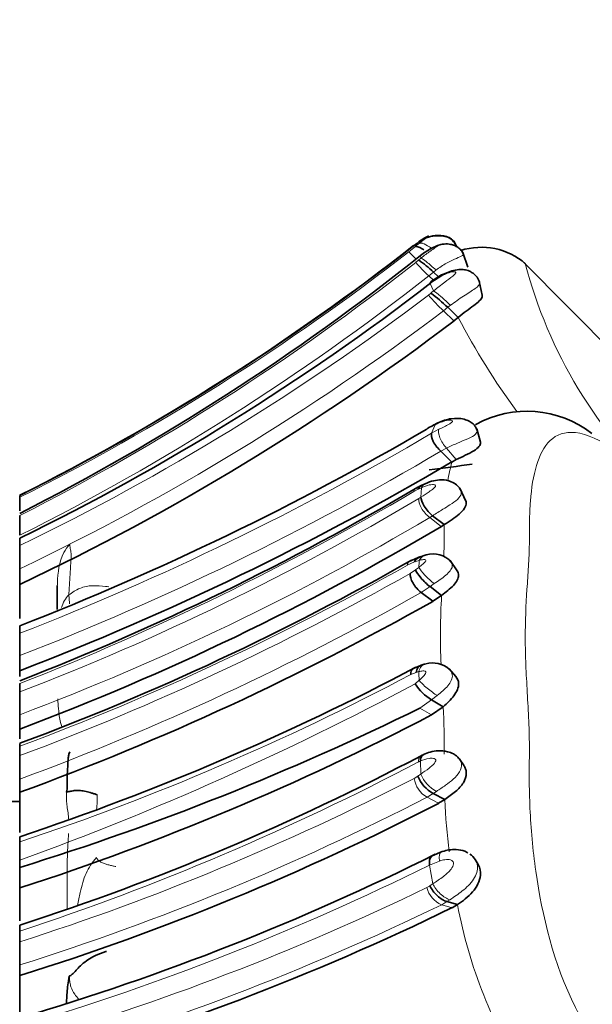
# Model space of a CAD drawing. Units: millimetres. Extents: x 0 to 763, y 0 to 1164.
# Drawn here: x 704 to 714, y 837 to 855 of the extents above; entities that cross this region are included whole.
import ezdxf
from ezdxf import colors
from ezdxf.entities.mleader import LeaderData, LeaderLine
from ezdxf.math import Vec2, Vec3

# ---------------------------------------------------------------- set-up
doc = ezdxf.new("R2010")
doc.units = ezdxf.units.MM
doc.layers.add('DV5_Défaut', color=7, linetype='Continuous')
doc.layers.add('Défaut', color=7, linetype='Continuous')

# ---------------------------------------------------------------- blocks, each defined once
blk = doc.blocks.new('_DOT')
at = {"color": 0}
blk.add_line((0, 0), (-1, 0), dxfattribs=at)
at = {"color": 0, "const_width": 0.333}
blk.add_lwpolyline([(-0.1665, 0, 1), (0.1665, 0, 1)], format="xyb", close=True, dxfattribs=at)
blk = doc.blocks.new('SE4')
at = {"layer": 'DV5_Défaut', "color": 7, "linetype": 'Continuous', "lineweight": 35}
for p, q in [((711.258, 851.353), (711.166, 851.282)), ((711.977, 851.297), (711.931, 851.396)), ((711.98, 851.296), (711.932, 851.399)), ((712.192, 850.92), (712.101, 851.185)), ((715.016, 849.186), (713.192, 851.031)), ((711.655, 850.74), (711.561, 850.83)), ((711.71, 850.776), (711.51, 850.648)), ((712.453, 850.406), (712.399, 850.662)), ((712.016, 850.001), (711.822, 850.185)), ((711.937, 849.937), (712.016, 850.001)), ((711.541, 848.022), (711.466, 847.981)), ((711.639, 848.074), (711.563, 848.034)), ((712.421, 847.72), (712.352, 847.964)), ((711.898, 847.358), (711.696, 847.554)), ((711.898, 847.358), (711.978, 847.401)), ((711.347, 846.933), (711.235, 846.874)), ((711.408, 846.962), (711.336, 846.927)), ((712.149, 846.657), (712.05, 846.865)), ((703.996, 846.746), (703.996, 846.722)), ((703.996, 846.713), (703.996, 846.468)), ((703.996, 846.383), (703.996, 846.019)), ((711.758, 846.213), (711.545, 846.377)), ((711.707, 846.181), (711.758, 846.213)), ((703.996, 845.967), (703.996, 845.832)), ((703.996, 845.832), (703.996, 845.407)), ((711.324, 845.63), (711.118, 845.539)), ((711.429, 845.663), (711.303, 845.622)), ((703.996, 845.407), (703.996, 845.121)), ((711.995, 845.369), (711.867, 845.557)), ((703.996, 845.121), (703.996, 844.497)), ((711.711, 844.92), (711.499, 845.081)), ((711.547, 844.812), (711.335, 844.973)), ((711.547, 844.812), (711.711, 844.92)), ((703.996, 844.364), (703.996, 844.227)), ((703.996, 844.228), (703.996, 843.82)), ((703.996, 843.82), (703.996, 843.544)), ((711.357, 843.649), (711.179, 843.576)), ((703.996, 843.542), (703.996, 843.438)), ((711.968, 843.439), (711.848, 843.578)), ((703.996, 843.309), (703.996, 843.157)), ((703.996, 843.157), (703.996, 842.74)), ((711.524, 842.735), (711.739, 842.885)), ((711.739, 842.885), (711.526, 843.01)), ((703.996, 842.74), (703.996, 842.477)), ((703.996, 842.475), (703.996, 842.296)), ((703.996, 842.163), (703.996, 842.215)), ((703.996, 842.163), (703.996, 841.993)), ((703.996, 841.993), (703.996, 841.563)), ((712.123, 841.803), (712.03, 841.938)), ((703.996, 841.564), (703.996, 841.321)), ((703.996, 841.324), (703.996, 840.586)), ((711.768, 841.19), (711.557, 841.302)), ((703.996, 841.153), (701.496, 841.153)), ((711.768, 841.19), (711.654, 841.12)), ((703.996, 840.508), (703.996, 840.415)), ((703.996, 840.415), (703.996, 840.08)), ((711.723, 840.238), (711.54, 840.161)), ((703.996, 840.08), (703.996, 839.949)), ((712.378, 840.004), (712.326, 840.094)), ((703.996, 839.949), (703.996, 839.575)), ((703.996, 839.575), (703.996, 838.975)), ((712.002, 839.269), (711.806, 839.324)), ((711.906, 839.213), (712.002, 839.269)), ((703.996, 838.892), (703.996, 838.785)), ((703.996, 838.785), (703.996, 838.588)), ((703.996, 838.588), (703.996, 838.167)), ((703.996, 838.167), (703.996, 837.973)), ((703.996, 837.973), (703.996, 837.278))]:
    blk.add_line(p, q, dxfattribs=at)
at = {"layer": 'DV5_Défaut', "color": 7, "linetype": 'Continuous', "lineweight": 18}
for p, q in [((711.229, 851.296), (711.303, 851.357)), ((711.294, 851.38), (711.258, 851.353)), ((711.113, 851.202), (711.23, 851.296)), ((711.236, 851.008), (711.289, 851.05)), ((711.289, 851.05), (711.333, 851.086)), ((711.333, 851.086), (711.325, 851.132)), ((711.56, 850.83), (711.475, 850.761)), ((711.607, 850.865), (711.561, 850.83)), ((711.56, 850.679), (711.475, 850.761)), ((711.714, 850.758), (711.516, 850.632)), ((711.47, 850.41), (711.516, 850.446)), ((711.565, 850.487), (711.501, 850.62)), ((711.822, 850.185), (711.743, 850.122)), ((711.937, 849.937), (711.743, 850.122)), ((711.871, 850.223), (711.822, 850.185)), ((711.521, 848.001), (711.439, 847.957)), ((711.591, 848.038), (711.521, 848.001)), ((711.528, 847.884), (711.591, 848.038)), ((711.528, 847.884), (711.661, 847.956)), ((711.797, 847.61), (711.696, 847.554)), ((711.978, 847.401), (711.797, 847.61)), ((711.283, 846.86), (711.203, 846.818)), ((711.333, 846.717), (711.343, 846.888)), ((711.292, 846.69), (711.333, 846.717)), ((711.545, 846.377), (711.493, 846.345)), ((711.705, 846.18), (711.493, 846.345)), ((711.217, 845.532), (711.083, 845.473)), ((711.302, 845.56), (711.217, 845.532)), ((711.235, 845.387), (711.294, 845.433)), ((711.134, 845.321), (711.235, 845.387)), ((711.499, 845.081), (711.335, 844.973)), ((711.577, 845.135), (711.499, 845.081)), ((711.245, 843.513), (711.15, 843.475)), ((711.291, 843.527), (711.245, 843.513)), ((711.225, 843.304), (711.3, 843.369)), ((711.632, 843.091), (711.526, 843.01)), ((711.526, 843.01), (711.313, 842.86)), ((711.524, 842.735), (711.313, 842.86)), ((711.324, 841.894), (711.286, 841.875)), ((711.33, 841.655), (711.324, 841.894)), ((711.207, 841.575), (711.277, 841.618)), ((711.557, 841.302), (711.444, 841.232)), ((711.616, 841.339), (711.557, 841.302)), ((711.654, 841.12), (711.444, 841.232)), ((711.67, 840.066), (711.49, 839.992)), ((711.55, 839.649), (711.49, 839.992)), ((711.44, 839.58), (711.496, 839.613)), ((711.806, 839.324), (711.712, 839.268)), ((711.862, 839.358), (711.806, 839.324)), ((711.906, 839.213), (711.712, 839.268))]:
    blk.add_line(p, q, dxfattribs=at)
for centre, radius, start, end in [((709.18, 850.508), 2.287, 21.8021, 22.4197), ((684.799, 885.041), 42.866, 296.6043, 307.8694), ((714.224, 854.018), 4.196, 222.1544, 224.6446), ((684.181, 885.384), 43.747, 296.9337, 308.204), ((713.265, 852.728), 2.66, 220.2958, 227.6881), ((721.616, 853.181), 8.658, 194.671, 227.738), ((684.178, 885.542), 44.214, 296.6308, 308.1253), ((735.465, 821.727), 37.395, 129.7272, 129.8244), ((684.79, 885.583), 44.147, 295.7877, 307.1818), ((713.802, 852.346), 3.031, 219.7089, 227.2114), ((684.825, 885.629), 44.557, 295.4843, 307.1667), ((723.887, 856.194), 13.39, 207.5539, 216.2233), ((685.021, 892.9), 52.241, 291.2987, 300.4913), ((684.997, 892.795), 52.531, 291.2032, 300.5473), ((715.442, 846.402), 3.67, 164.907, 170.4445), ((707.35, 855.238), 9.255, 295.1512, 295.5617), ((685.577, 890.297), 50.469, 291.4048, 300.5148), ((686.724, 888.121), 48.168, 291.0137, 300.6676), ((687.343, 886.97), 47.261, 290.6321, 300.7295), ((716.824, 846.058), 5.069, 178.2438, 180.5596), ((703.246, 845.915), 8.51, 358.0985, 0.6241), ((686.342, 889.207), 50.248, 290.5698, 299.4975), ((745.187, 843.391), 33.954, 176.3385, 176.5532), ((686.552, 888.724), 49.881, 290.4697, 299.5258), ((686.716, 888.36), 49.885, 290.2666, 299.5719), ((724.237, 844.179), 12.548, 176.6134, 182.3698), ((689.127, 885.068), 47.063, 288.4172, 297.9006), ((755.772, 845.765), 44.537, 182.8805, 183.084), ((684.955, 892.492), 55.764, 289.9654, 298.1049), ((700.578, 842.251), 11.18, 358.7961, 3.2543), ((689.025, 884.245), 47.861, 288.2274, 297.7169), ((718.504, 831.109), 12.755, 124.2242, 124.5147), ((711.928, 841.907), 0.649, 202.8667, 241.1909), ((689.513, 883.75), 47.427, 287.78, 297.2193), ((711.688, 841.654), 0.487, 189.2928, 239.9423), ((703.319, 841.22), 2.091, 354.2183, 1.5625), ((689.623, 883.671), 47.721, 287.5294, 297.2104), ((725.272, 841.822), 13.518, 182.6791, 186.7481), ((690.553, 882.326), 47.229, 286.5372, 296.316), ((716.941, 831.405), 9.85, 123.1806, 123.5589), ((690.835, 882.167), 47.31, 286.1516, 295.8192), ((711.894, 839.7), 0.47, 194.8444, 247.1195), ((690.775, 882.49), 48.027, 285.9791, 295.8451), ((720.642, 840.879), 8.789, 190.5492, 213.0415)]:
    blk.add_arc(centre, radius, start, end, dxfattribs=at)
at = {"layer": 'DV5_Défaut', "color": 7, "linetype": 'Continuous', "lineweight": 35}
for centre, radius, start, end in [((684.56, 885.392), 43.255, 296.7004, 308.014), ((684.565, 885.395), 43.259, 296.6915, 307.9472), ((712.439, 850.05), 1.233, 49.0807, 107.9351), ((684.548, 884.721), 42.956, 296.92, 308.5622), ((710.224, 849.459), 1.915, 45.7202, 56.1859), ((684.626, 885.588), 44.103, 296.0532, 307.5666), ((708.503, 846.609), 4.879, 47.1437, 51.8674), ((684.876, 885.603), 44.77, 295.2821, 307.1891), ((713.272, 846.365), 1.921, 51.9262, 119.0809), ((684.796, 893.649), 52.892, 291.2847, 300.2461), ((685.019, 892.944), 52.92, 291.014, 300.5257), ((708.284, 873.921), 26.898, 276.8355, 278.5193), ((685.862, 889.921), 49.968, 291.2758, 300.5704), ((686.759, 888.234), 48.896, 290.6417, 300.6767), ((711.553, 845.237), 0.444, 41.3914, 106.216), ((686.713, 888.577), 49.476, 290.4427, 299.6094), ((750.464, 844.801), 45.785, 179.6274, 180.1707), ((686.699, 888.665), 50.404, 290.0705, 299.5365), ((689.181, 885.167), 47.049, 288.35, 297.9541), ((711.608, 842.881), 0.809, 103.9751, 109.5706), ((711.544, 843.205), 0.48, 50.396, 104.7834), ((711.997, 843.793), 0.913, 212.3471, 238.9612), ((689.326, 887.465), 49.729, 287.1578, 296.2401), ((689.257, 885.229), 47.975, 287.8915, 297.6546), ((689.999, 882.326), 45.631, 287.8603, 297.8776), ((711.832, 841.828), 0.593, 200.6296, 242.392), ((689.651, 883.765), 47.987, 287.3935, 297.2911), ((690.637, 882.264), 47.006, 286.508, 296.4779), ((690.86, 882.518), 48.148, 285.833, 295.9203)]:
    blk.add_arc(centre, radius, start, end, dxfattribs=at)
at = {"layer": 'DV5_Défaut', "color": 7, "linetype": 'Continuous', "lineweight": 18}
for centre, major_axis, ratio, start_param, end_param in [((711.517, 851.151), (-0.226, 0.198), 0.306122, 4.942138, 6.132041), ((711.547, 850.882), (-0.22, 0.203), 0.094992, 4.528257, 6.132152), ((711.88, 850.538), (0.17, -0.237), 0.068239, 3.12216, 3.483873), ((711.766, 850.296), (-0.222, 0.201), 0.062811, 4.276975, 5.893891), ((711.792, 847.828), (0.182, -0.229), 0.648564, 2.961743, 3.281953), ((711.84, 847.739), (0.161, -0.241), 0.385669, 3.39874, 5.002493), ((711.506, 846.52), (-0.188, 0.226), 0.463812, 0.421987, 2.014439), ((711.516, 845.394), (0.124, -0.256), 0.808821, 2.972736, 3.692891), ((711.508, 845.268), (0.219, -0.204), 0.191716, 3.597248, 5.20172), ((711.505, 843.398), (0.107, -0.263), 0.742421, 3.026573, 3.932512), ((711.514, 843.242), (0.237, -0.188), 0.18923, 3.761293, 5.377211), ((711.501, 841.751), (0.177, -0.232), 0.529167, 3.224078, 3.810536), ((711.842, 839.979), (0.129, -0.256), 0.474566, 3.065083, 4.137983), ((711.752, 839.585), (0.205, -0.215), 0.439303, 4.034613, 5.653211)]:
    blk.add_ellipse(centre, major_axis=major_axis, ratio=ratio, start_param=start_param, end_param=end_param, dxfattribs=at)
at = {"layer": 'DV5_Défaut', "color": 7, "linetype": 'Continuous', "lineweight": 35}
for centre, major_axis, ratio, start_param, end_param in [((711.732, 850.445), (0.228, -0.197), 0.022075, 3.08583, 3.464814), ((711.714, 850.432), (0.206, -0.215), 0.070874, 3.116076, 3.468037), ((711.347, 845.156), (0.184, -0.229), 0.474126, 3.606737, 5.191927), ((711.448, 845.222), (0.213, -0.209), 0.245301, 3.597237, 5.18075), ((711.459, 843.384), (0.138, -0.252), 0.661876, 3.048886, 3.861731), ((711.501, 841.751), (0.177, -0.232), 0.529167, 2.805255, 3.224078), ((711.697, 839.549), (0.206, -0.214), 0.434514, 4.035203, 5.641866)]:
    blk.add_ellipse(centre, major_axis=major_axis, ratio=ratio, start_param=start_param, end_param=end_param, dxfattribs=at)
for points in [[(711.258, 851.353), (711.261, 851.359), (711.27, 851.361), (711.284, 851.358)], [(711.294, 851.38), (711.301, 851.392), (711.322, 851.394), (711.353, 851.382)], [(711.466, 847.981), (711.454, 847.976), (711.445, 847.967), (711.439, 847.957)], [(711.566, 848.036), (711.548, 848.027), (711.533, 848.015), (711.521, 848.001)], [(711.341, 846.929), (711.313, 846.914), (711.294, 846.889), (711.283, 846.86)], [(711.312, 845.625), (711.268, 845.608), (711.234, 845.573), (711.217, 845.532)], [(711.15, 843.475), (711.144, 843.521), (711.156, 843.563), (711.188, 843.581)], [(704.849, 841.322), (704.852, 841.342), (704.86, 841.382), (704.859, 841.433), (704.858, 841.486), (704.859, 841.542), (704.86, 841.6), (704.863, 841.659), (704.866, 841.72), (704.87, 841.784), (704.873, 841.85), (704.877, 841.919), (704.884, 841.989), (704.895, 842.034), (704.911, 842.06)], [(711.324, 841.894), (711.319, 841.944), (711.341, 841.995), (711.384, 842.014)], [(704.849, 841.322), (704.866, 841.329), (704.889, 841.333), (704.927, 841.341), (704.967, 841.349), (705.011, 841.355), (705.057, 841.356), (705.105, 841.353), (705.155, 841.347), (705.206, 841.337), (705.258, 841.323), (705.31, 841.308), (705.364, 841.291), (705.4, 841.28), (705.41, 841.277)]]:
    blk.add_open_spline(points, degree=3, dxfattribs=at)
for points, knots in [([(711.303, 851.357), (711.332, 851.381), (711.389, 851.427), (711.464, 851.481), (711.465, 851.487), (711.456, 851.484), (711.433, 851.472), (711.376, 851.439), (711.327, 851.404), (711.294, 851.38)], [0, 0, 0, 0, 0.250853, 0.492273, 0.521439, 0.552182, 0.61457, 0.742795, 1, 1, 1, 1]), ([(711.944, 851.371), (711.926, 851.395), (711.893, 851.439), (711.803, 851.481), (711.699, 851.5), (711.57, 851.497), (711.431, 851.467), (711.349, 851.419), (711.306, 851.392)], [0, 0, 0, 0, 0.138443, 0.289829, 0.44275, 0.584942, 0.809269, 1, 1, 1, 1]), ([(711.943, 851.367), (711.925, 851.392), (711.891, 851.435), (711.8, 851.477), (711.696, 851.495), (711.569, 851.492), (711.432, 851.463), (711.351, 851.416), (711.309, 851.39)], [0, 0, 0, 0, 0.140654, 0.293216, 0.446268, 0.586715, 0.810582, 1, 1, 1, 1]), ([(712.11, 851.157), (712.098, 851.183), (712.075, 851.226), (712.015, 851.28), (711.947, 851.316), (711.862, 851.342), (711.77, 851.347), (711.647, 851.324), (711.497, 851.255), (711.393, 851.181), (711.326, 851.131)], [0, 0, 0, 0, 0.089319, 0.179063, 0.264975, 0.343052, 0.468623, 0.556823, 0.746858, 1, 1, 1, 1]), ([(711.386, 851.235), (711.375, 851.242), (711.363, 851.25), (711.294, 851.291), (711.25, 851.303), (711.23, 851.296)], [0, 0, 0, 0, 0.158058, 0.158058, 1, 1, 1, 1]), ([(712.405, 850.635), (712.4, 850.655), (712.39, 850.688), (712.353, 850.75), (712.296, 850.805), (712.228, 850.844), (712.157, 850.87), (712.075, 850.879), (711.912, 850.865), (711.799, 850.817), (711.71, 850.776)], [0, 0, 0, 0, 0.072692, 0.142943, 0.26828, 0.36153, 0.422849, 0.534571, 0.682531, 1, 1, 1, 1]), ([(712.016, 850.001), (712.11, 850.081), (712.216, 850.155), (712.378, 850.277), (712.44, 850.332), (712.454, 850.388), (712.455, 850.397), (712.453, 850.406)], [0, 0, 0, 0, 0.451192, 0.451192, 0.902384, 0.902384, 1, 1, 1, 1]), ([(712.356, 847.946), (712.348, 847.966), (712.331, 848.005), (712.284, 848.06), (712.213, 848.108), (712.084, 848.157), (711.876, 848.164), (711.728, 848.109), (711.639, 848.074)], [0, 0, 0, 0, 0.074537, 0.169538, 0.280639, 0.407345, 0.694565, 1, 1, 1, 1]), ([(711.528, 847.884), (711.517, 847.855), (711.525, 847.8), (711.59, 847.67), (711.645, 847.601), (711.696, 847.554)], [0, 0, 0, 0, 0.5, 0.5, 1, 1, 1, 1]), ([(711.978, 847.401), (712.083, 847.453), (712.21, 847.509), (712.384, 847.617), (712.427, 847.668), (712.422, 847.713), (712.422, 847.716), (712.421, 847.719)], [0, 0, 0, 0, 0.481522, 0.481522, 0.963043, 0.963043, 1, 1, 1, 1]), ([(712.061, 846.841), (712.049, 846.862), (712.03, 846.895), (711.972, 846.953), (711.87, 847.014), (711.721, 847.041), (711.554, 847.019), (711.465, 846.985), (711.408, 846.962)], [0, 0, 0, 0, 0.092504, 0.175568, 0.32599, 0.569574, 0.767897, 1, 1, 1, 1]), ([(711.545, 846.377), (711.496, 846.418), (711.436, 846.482), (711.352, 846.615), (711.332, 846.678), (711.333, 846.717)], [0, 0, 0, 0, 0.5, 0.5, 1, 1, 1, 1]), ([(711.758, 846.213), (711.851, 846.274), (711.954, 846.337), (712.115, 846.477), (712.163, 846.549), (712.161, 846.626), (712.157, 846.642), (712.15, 846.657)], [0, 0, 0, 0, 0.43908, 0.43908, 0.878161, 0.878161, 1, 1, 1, 1]), ([(711.711, 844.92), (711.788, 844.979), (711.865, 845.039), (711.985, 845.168), (712.02, 845.234), (712.022, 845.319), (712.013, 845.346), (711.996, 845.368)], [0, 0, 0, 0, 0.3944864, 0.3944864, 0.7889728, 0.7889728, 1, 1, 1, 1]), ([(711.739, 842.885), (711.811, 842.949), (711.881, 843.014), (711.99, 843.161), (712.023, 843.238), (712.021, 843.357), (712.002, 843.403), (711.97, 843.437)], [0, 0, 0, 0, 0.368297, 0.368297, 0.736593, 0.736593, 1, 1, 1, 1]), ([(712.033, 841.933), (712.015, 841.954), (711.986, 841.987), (711.914, 842.034), (711.803, 842.074), (711.657, 842.087), (711.503, 842.063), (711.423, 842.03), (711.378, 842.012)], [0, 0, 0, 0, 0.111487, 0.21168, 0.376375, 0.618261, 0.819195, 1, 1, 1, 1]), ([(712.124, 841.8), (712.126, 841.798), (712.139, 841.778), (712.153, 841.746), (712.161, 841.704), (712.164, 841.626), (712.125, 841.49), (711.959, 841.323), (711.836, 841.237), (711.768, 841.19)], [0, 0, 0, 0, 0.014553, 0.110151, 0.157656, 0.205057, 0.452993, 0.703619, 1, 1, 1, 1]), ([(712.193, 840.211), (712.172, 840.224), (712.112, 840.261), (711.986, 840.279), (711.844, 840.274), (711.767, 840.252), (711.723, 840.238)], [0, 0, 0, 0, 0.140221, 0.473858, 0.744558, 1, 1, 1, 1]), ([(712.227, 840.194), (712.264, 840.162), (712.302, 840.13), (712.328, 840.09), (712.329, 840.089)], [0, 0, 0, 0, 0.983385, 1, 1, 1, 1]), ([(711.55, 840.166), (711.54, 840.161), (711.531, 840.155), (711.489, 840.114), (711.481, 840.051), (711.49, 839.992)], [0, 0, 0, 0, 0.1939567, 0.1939567, 1, 1, 1, 1]), ([(712.002, 839.269), (712.094, 839.333), (712.197, 839.412), (712.354, 839.591), (712.412, 839.699), (712.428, 839.873), (712.413, 839.943), (712.379, 840.002)], [0, 0, 0, 0, 0.3777885, 0.3777885, 0.7555771, 0.7555771, 1, 1, 1, 1]), ([(705.583, 838.414), (705.562, 838.409), (705.475, 838.383), (705.306, 838.31), (705.114, 838.177), (704.986, 838.018), (704.916, 837.969), (704.897, 837.962)], [0, 0, 0, 0, 0.083333, 0.333333, 0.666667, 0.916667, 1, 1, 1, 1]), ([(704.849, 837.464), (704.851, 837.531), (704.858, 837.683), (704.876, 837.839), (704.897, 837.962)], [0, 0, 0, 0, 0.445719, 1, 1, 1, 1])]:
    blk.add_open_spline(points, degree=3, knots=knots, dxfattribs=at)
at = {"layer": 'DV5_Défaut', "color": 7, "linetype": 'Continuous', "lineweight": 18}
for points, knots in [([(711.333, 851.086), (711.391, 851.131), (711.478, 851.197), (711.587, 851.269), (711.643, 851.306), (711.648, 851.315), (711.648, 851.316), (711.643, 851.316), (711.626, 851.312), (711.579, 851.293), (711.471, 851.238), (711.383, 851.174), (711.325, 851.132)], [0, 0, 0, 0, 0.253391, 0.378693, 0.499629, 0.506963, 0.514173, 0.528777, 0.559322, 0.62128, 0.747972, 1, 1, 1, 1]), ([(712.11, 851.157), (712.116, 851.148), (712.083, 851.124), (711.954, 851.07), (711.785, 850.988), (711.672, 850.91), (711.607, 850.865)], [0, 0, 0, 0, 0.235783, 0.484878, 0.702915, 1, 1, 1, 1]), ([(711.565, 850.487), (711.633, 850.541), (711.755, 850.635), (711.899, 850.739), (711.966, 850.801), (711.969, 850.822), (711.966, 850.828), (711.958, 850.836), (711.914, 850.839), (711.819, 850.81), (711.749, 850.775), (711.714, 850.758)], [0, 0, 0, 0, 0.283241, 0.501593, 0.621487, 0.650942, 0.665709, 0.68064, 0.741321, 0.870449, 1, 1, 1, 1]), ([(712.405, 850.635), (712.41, 850.602), (712.338, 850.528), (712.114, 850.397), (711.952, 850.281), (711.871, 850.223)], [0, 0, 0, 0, 0.315216, 0.657924, 1, 1, 1, 1]), ([(711.661, 847.956), (711.692, 847.972), (711.754, 848.002), (711.835, 848.042), (711.889, 848.074), (711.904, 848.089), (711.909, 848.096), (711.917, 848.113), (711.873, 848.129), (711.755, 848.113), (711.651, 848.065), (711.591, 848.038)], [0, 0, 0, 0, 0.129633, 0.260431, 0.323828, 0.3545, 0.36959, 0.384513, 0.502086, 0.715878, 1, 1, 1, 1]), ([(712.355, 847.946), (712.359, 847.938), (712.366, 847.906), (712.318, 847.842), (712.172, 847.775), (711.984, 847.698), (711.865, 847.642), (711.797, 847.61)], [0, 0, 0, 0, 0.082313, 0.298204, 0.526037, 0.733648, 1, 1, 1, 1]), ([(715.793, 846.773), (715.691, 846.88), (715.488, 847.091), (715.186, 847.36), (714.705, 847.726), (714.114, 847.979), (713.664, 847.799), (713.423, 847.328), (713.337, 846.777), (713.317, 846.333), (713.315, 846.099), (713.316, 845.962), (713.316, 845.756), (713.301, 845.449), (713.261, 844.895), (713.232, 844.303), (713.249, 843.656), (713.277, 843.148), (713.307, 842.627), (713.318, 842.233), (713.316, 841.972), (713.313, 841.798), (713.312, 841.488), (713.327, 840.852), (713.443, 839.515), (713.869, 837.726), (714.746, 836.4), (715.337, 835.845), (715.639, 835.664), (715.793, 835.572)], [0, 0, 0, 0, 0.022122, 0.043761, 0.06537, 0.12904, 0.191653, 0.253833, 0.315863, 0.346752, 0.362199, 0.369928, 0.377657, 0.408563, 0.439487, 0.501161, 0.531989, 0.56292, 0.593866, 0.624801, 0.632536, 0.640272, 0.655744, 0.686641, 0.748009, 0.871172, 0.934796, 0.966889, 1, 1, 1, 1]), ([(711.333, 846.717), (711.383, 846.749), (711.458, 846.797), (711.549, 846.86), (711.588, 846.896), (711.599, 846.913), (711.601, 846.92), (711.601, 846.925), (711.594, 846.944), (711.548, 846.949), (711.459, 846.937), (711.391, 846.908), (711.343, 846.888)], [0, 0, 0, 0, 0.255345, 0.382788, 0.445015, 0.475056, 0.482484, 0.489875, 0.504656, 0.64189, 0.749063, 1, 1, 1, 1]), ([(711.408, 846.962), (711.4, 846.958), (711.393, 846.954), (711.367, 846.933), (711.352, 846.912), (711.343, 846.888)], [0, 0, 0, 0, 0.245907, 0.245907, 1, 1, 1, 1]), ([(712.06, 846.841), (712.069, 846.822), (712.079, 846.767), (712.009, 846.672), (711.875, 846.58), (711.711, 846.481), (711.608, 846.416), (711.545, 846.377)], [0, 0, 0, 0, 0.129189, 0.335565, 0.553606, 0.729095, 1, 1, 1, 1]), ([(704.912, 845.856), (704.863, 845.812), (704.718, 845.596), (704.689, 845.323), (704.681, 845.114), (704.68, 845.098)], [0, 0, 0, 0, 0.235542, 0.942168, 1, 1, 1, 1]), ([(711.294, 845.433), (711.32, 845.452), (711.357, 845.482), (711.399, 845.52), (711.416, 845.541), (711.423, 845.553), (711.422, 845.58), (711.365, 845.576), (711.321, 845.565), (711.302, 845.56)], [0, 0, 0, 0, 0.255747, 0.382649, 0.444847, 0.475431, 0.504978, 0.78286, 1, 1, 1, 1]), ([(711.884, 845.532), (711.901, 845.509), (711.926, 845.43), (711.795, 845.283), (711.651, 845.185), (711.577, 845.135)], [0, 0, 0, 0, 0.205758, 0.590015, 1, 1, 1, 1]), ([(705.625, 845.078), (705.605, 845.08), (705.505, 845.091), (705.324, 845.108), (705.089, 845.064), (704.951, 844.976), (704.892, 844.928)], [0, 0, 0, 0, 0.079272, 0.386182, 0.693091, 1, 1, 1, 1]), ([(704.892, 844.928), (704.855, 844.898), (704.806, 844.824), (704.773, 844.742), (704.758, 844.699)], [0, 0, 0, 0, 0.486459, 1, 1, 1, 1]), ([(704.892, 844.928), (704.893, 844.9), (704.899, 844.85), (704.902, 844.795), (704.903, 844.769)], [0, 0, 0, 0, 0.5270238, 1, 1, 1, 1]), ([(711.3, 843.369), (711.322, 843.39), (711.367, 843.431), (711.424, 843.49), (711.424, 843.522), (711.417, 843.531), (711.4, 843.539), (711.356, 843.542), (711.317, 843.533), (711.291, 843.527)], [0, 0, 0, 0, 0.252586, 0.494769, 0.524216, 0.554799, 0.616836, 0.743712, 1, 1, 1, 1]), ([(711.846, 843.577), (711.879, 843.548), (711.937, 843.45), (711.837, 843.257), (711.702, 843.148), (711.632, 843.091)], [0, 0, 0, 0, 0.244216, 0.609932, 1, 1, 1, 1]), ([(704.688, 843.03), (704.688, 843.014), (704.691, 842.943), (704.708, 842.788), (704.723, 842.637), (704.76, 842.537), (704.765, 842.524)], [0, 0, 0, 0, 0.116537, 0.466149, 0.932298, 1, 1, 1, 1]), ([(711.33, 841.655), (711.381, 841.69), (711.452, 841.738), (711.546, 841.817), (711.597, 841.869), (711.604, 841.904), (711.604, 841.91), (711.602, 841.919), (711.588, 841.934), (711.548, 841.948), (711.454, 841.944), (711.376, 841.914), (711.324, 841.894)], [0, 0, 0, 0, 0.252065, 0.352335, 0.496727, 0.504052, 0.511309, 0.525998, 0.556411, 0.618591, 0.745869, 1, 1, 1, 1]), ([(712.029, 841.939), (712.051, 841.91), (712.088, 841.831), (712.048, 841.691), (711.929, 841.56), (711.775, 841.443), (711.671, 841.375), (711.616, 841.339)], [0, 0, 0, 0, 0.152048, 0.353242, 0.563654, 0.767286, 1, 1, 1, 1]), ([(704.888, 840.823), (704.888, 840.834), (704.884, 840.888), (704.872, 840.981), (704.853, 841.096), (704.846, 841.185), (704.845, 841.261), (704.846, 841.301), (704.849, 841.322)], [0, 0, 0, 0, 0.0579894, 0.293492, 0.5289947, 0.7644973, 0.8822487, 1, 1, 1, 1]), ([(704.86, 839.184), (704.86, 839.215), (704.861, 839.32), (704.861, 839.501), (704.857, 839.719), (704.858, 839.933), (704.864, 840.149), (704.873, 840.366), (704.882, 840.508), (704.885, 840.568)], [0, 0, 0, 0, 0.0636247, 0.2196873, 0.3757498, 0.5318124, 0.6878749, 0.8439375, 1, 1, 1, 1]), ([(705.051, 839.251), (705.065, 839.332), (705.103, 839.535), (705.176, 839.791), (705.286, 839.994), (705.356, 840.087), (705.397, 840.128)], [0, 0, 0, 0, 0.24735, 0.623675, 0.811838, 1, 1, 1, 1]), ([(711.55, 839.649), (711.616, 839.692), (711.733, 839.768), (711.869, 839.89), (711.928, 839.985), (711.927, 840.026), (711.925, 840.041), (711.913, 840.068), (711.86, 840.097), (711.771, 840.094), (711.704, 840.075), (711.67, 840.066)], [0, 0, 0, 0, 0.283872, 0.50033, 0.61908, 0.633799, 0.648589, 0.678651, 0.740784, 0.870807, 1, 1, 1, 1]), ([(712.329, 840.089), (712.349, 840.057), (712.39, 839.937), (712.312, 839.715), (712.095, 839.513), (711.938, 839.409), (711.862, 839.358)], [0, 0, 0, 0, 0.12835, 0.405895, 0.710489, 1, 1, 1, 1]), ([(705.076, 837.537), (705.047, 837.569), (704.988, 837.642), (704.934, 837.74), (704.909, 837.843), (704.903, 837.902), (704.897, 837.962)], [0, 0, 0, 0, 0.282882, 0.641441, 0.82072, 1, 1, 1, 1])]:
    blk.add_open_spline(points, degree=3, knots=knots, dxfattribs=at)
for points in [[(712.31, 848.026), (712.325, 848.036), (712.34, 848.046), (712.356, 848.055)], [(711.235, 846.873), (711.217, 846.861), (711.207, 846.842), (711.203, 846.818)], [(704.912, 845.856), (704.91, 845.837), (704.911, 845.799), (704.92, 845.755), (704.93, 845.713), (704.936, 845.661), (704.932, 845.586), (704.925, 845.498), (704.92, 845.409), (704.915, 845.316), (704.909, 845.218), (704.903, 845.118), (704.896, 845.021), (704.891, 844.957), (704.892, 844.928)], [(711.083, 845.473), (711.085, 845.501), (711.097, 845.525), (711.118, 845.538)], [(705.748, 839.964), (705.744, 839.965), (705.722, 839.971), (705.689, 839.978), (705.655, 839.986), (705.622, 839.994), (705.589, 840.002), (705.556, 840.013), (705.524, 840.025), (705.493, 840.039), (705.462, 840.056), (705.435, 840.075), (705.412, 840.099), (705.401, 840.116), (705.397, 840.128)]]:
    blk.add_open_spline(points, degree=3, dxfattribs=at)

msp = doc.modelspace()

# ---------------------------------------------------------------- block references
at = {"layer": 'Défaut'}
msp.add_blockref('SE4', (0, 0), dxfattribs=at)

# ---------------------------------------------------------------- leaders
at = {"layer": 'Défaut', "color": 7, "linetype": 'Continuous', "lineweight": 18}
ml = msp.add_multileader_mtext('Standard', dxfattribs=at)
ml.set_content('{\\pxsm0.9;\\fSolid Edge ISO|b1||i0||c0|p34;\\W1.;09/12/2021\\P}', color=256)
ml.set_leader_properties()
ml.set_arrow_properties(name='DOT')
ml.build(insert=Vec2(0, 0))
ml.multileader.update_dxf_attribs({"leader_type": 0, "dogleg_length": 0, "arrow_head_size": 12})
ctx = ml.context
ctx.base_point, ctx.char_height, ctx.arrow_head_size, ctx.landing_gap_size = Vec3(656.602, 1156.973), 12, 12, 4.2
notes = []
notes.append((ctx, [(0, (0, 0, 0), (0, 0), (1, 0), 1, [])]))
ctx.mtext.insert = Vec3(658.602, 1163.093)
for ctx, leaders in notes:
    for number, flags, end, landing, length, lines in leaders:
        leader = LeaderData()
        leader.index, (leader.has_last_leader_line, leader.has_dogleg_vector, leader.attachment_direction) = number, flags
        leader.last_leader_point, leader.dogleg_vector, leader.dogleg_length = Vec3(end), Vec3(landing), length
        for number, points, colour, breaks in lines:
            line = LeaderLine()
            line.index, line.vertices, line.color, line.breaks = number, Vec3.list(points), colors.encode_raw_color(colour), breaks
            leader.lines.append(line)
        ctx.leaders.append(leader)

doc.saveas('drawing.dxf')
